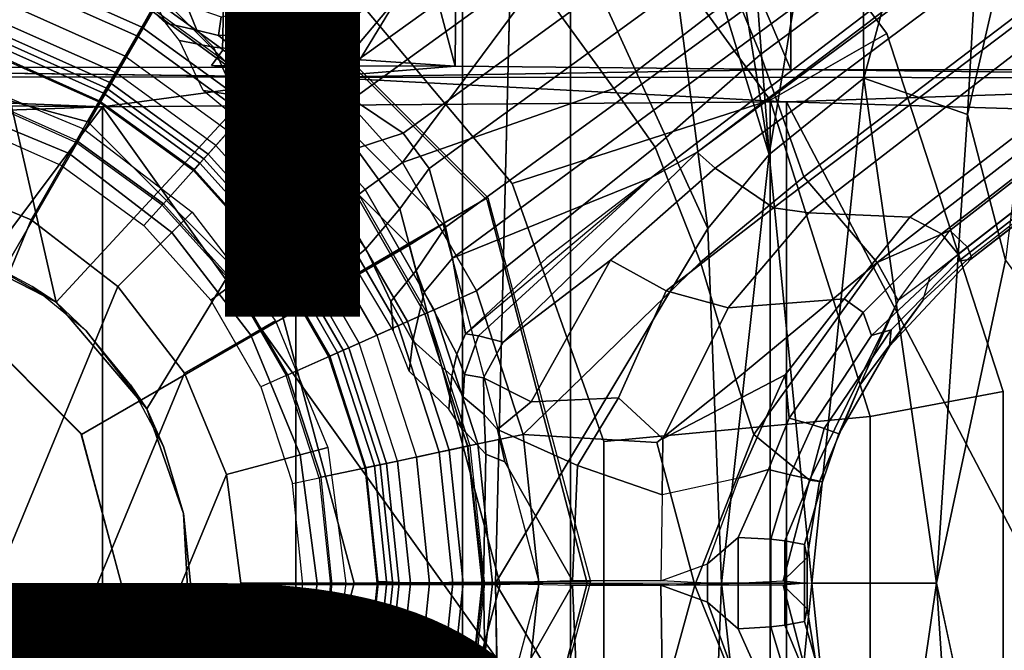
# Model space of a CAD drawing. Units: inches. Extents: x -14.1 to 11.7, y -13.4 to 13.4.
# Drawn here: x 0.4 to 2.2, y -0.1 to 1.1 of the extents above; entities that cross this region are included whole.
import ezdxf

# ---------------------------------------------------------------- set-up
doc = ezdxf.new("R2010")
doc.units = ezdxf.units.IN
doc.header["$MEASUREMENT"] = 0
for name, color, linetype in [('SEAT-BASE', 5, 'Continuous'), ('SEAT-CHASSIS', 5, 'Continuous'), ('SEAT-COLUMN', 5, 'Continuous'), ('SEAT-FABRIC', 5, 'Continuous'), ('SEAT-FINISH', 7, 'Continuous'), ('SEAT-FRAME', 5, 'Continuous'), ('SEAT-OTHER', 7, 'Continuous'), ('SEAT-SHAFT', 5, 'Continuous')]:
    doc.layers.add(name, color=color, linetype=linetype)
doc.styles.get("Standard").update_dxf_attribs({"font": 'arial.ttf'})

msp = doc.modelspace()

# ---------------------------------------------------------------- linework, layer by layer
at = {"layer": 'SEAT-BASE'}
for points in [[(1.7169, 1.1045, 6.6862), (1.7632, 0.9924, 6.6746), (10.6921, 7.609, 4.1776), (10.6303, 7.7226, 4.1833)], [(1.7632, 0.9924, 6.6746), (1.8442, 0.7627, 6.6264), (10.7812, 7.5459, 4.1389), (10.6921, 7.609, 4.1776)], [(1.9818, 0.6018, 6.5161), (10.4576, 7.1866, 4.2077), (10.7812, 7.5459, 4.1389), (1.8442, 0.7627, 6.6264)], [(1.9818, 0.6018, 6.5161), (2.1183, 0.6616, 6.4477), (9.0776, 6.0634, 4.5256), (10.4576, 7.1866, 4.2077)], [(2.1513, 0.6307, 6.3972), (8.5199, 5.5846, 4.6397), (9.0776, 6.0634, 4.5256), (2.1183, 0.6616, 6.4477)], [(8.3759, 5.443, 4.6557), (2.1583, 0.6136, 6.3529), (2.1513, 0.6307, 6.3972), (8.5199, 5.5846, 4.6397)], [(7.7781, 4.9516, 4.7721), (8.3759, 5.443, 4.6557), (2.1583, 0.6136, 6.3529), (2.1578, 0.608, 6.3093)], [(7.7781, 4.9516, 4.7721), (2.1578, 0.608, 6.3093), (3.0891, 1.3343, 6.0373), (7.8683, 5.0206, 4.6757)], [(1.2058, 1.2466, 5.6622), (4.9543, 3.8392, 4.4566), (4.5596, 3.5315, 3.8518), (0.9461, 0.9384, 4.3018)], [(0.9973, 0.9081, 4.1832), (0.9461, 0.9384, 4.3018), (4.5596, 3.5315, 3.8518), (4.4898, 3.4374, 3.775)], [(1.6439, 0.8087, 5.8711), (1.5582, 0.7615, 5.6622), (5.1822, 3.5255, 4.4566), (5.2425, 3.5358, 4.7299)], [(1.6439, 0.8087, 5.8711), (5.2425, 3.5358, 4.7299), (5.295, 3.5055, 5.0235), (1.6439, 0.8087, 5.8711)], [(1.1849, 0.6098, 4.3018), (4.7677, 3.2451, 3.8518), (5.1822, 3.5255, 4.4566), (1.5582, 0.7615, 5.6622)], [(5.336, 3.5097, 5.0682), (1.6782, 0.7789, 6.004), (1.6439, 0.8087, 5.8711), (5.295, 3.5055, 5.0235)], [(1.7875, 0.7046, 6.1381), (1.6782, 0.7789, 6.004), (5.336, 3.5097, 5.0682), (5.4453, 3.4681, 5.1669)], [(5.4453, 3.4681, 5.1669), (1.8538, 0.6949, 6.156), (1.7875, 0.7046, 6.1381)], [(5.545, 3.3804, 5.2032), (2.0432, 0.6869, 6.1669), (1.8538, 0.6949, 6.156), (5.4453, 3.4681, 5.1669)], [(4.5994, 3.3925, 3.703), (1.0924, 0.8447, 4.119), (0.9973, 0.9081, 4.1832), (4.4898, 3.4374, 3.775)], [(4.5994, 3.3925, 3.703), (4.6477, 3.326, 3.703), (1.141, 0.7779, 4.119), (1.0924, 0.8447, 4.119)], [(2.0432, 0.6869, 6.1669), (5.545, 3.3804, 5.2032), (4.1424, 2.2347, 5.6263), (2.103, 0.6556, 6.1859)], [(4.6566, 3.2078, 3.775), (1.1719, 0.6679, 4.1832), (1.141, 0.7779, 4.119), (4.6477, 3.326, 3.703)], [(4.6566, 3.2078, 3.775), (4.7677, 3.2451, 3.8518), (1.1849, 0.6098, 4.3018), (1.1719, 0.6679, 4.1832)], [(2.1339, 0.6175, 6.2369), (2.103, 0.6556, 6.1859), (4.1424, 2.2347, 5.6263), (4.2704, 2.2773, 5.6397)], [(2.1339, 0.6175, 6.2369), (4.2704, 2.2773, 5.6397), (3.8737, 1.9525, 5.78), (2.1345, 0.6043, 6.26)], [(2.1345, 0.6043, 6.26), (3.8737, 1.9525, 5.78), (3.0891, 1.3343, 6.0373), (2.1578, 0.608, 6.3093)], [(2, 1.0312, 17.125), (1.5781, 1.5938, 17.125), (1.4062, 1.4219, 17.375), (1.7812, 0.9062, 17.375)], [(1.4062, 1.4219, 15.125), (1.5781, 1.5938, 15.375), (2, 1.0312, 15.375), (1.7812, 0.9062, 15.125)], [(1.5781, 1.5938, 15.375), (1.5781, 1.5938, 17.125), (2, 1.0312, 17.125), (2, 1.0312, 15.375)], [(1.7812, 0.9062, 17.375), (1.4062, 1.4219, 17.375), (0.9688, 1.1406, 17.375), (1.2969, 0.75, 17.375)], [(0.9688, 1.1406, 15.125), (1.4062, 1.4219, 15.125), (1.7812, 0.9062, 15.125), (1.2969, 0.75, 15.125)], [(0.6725, 1.1665, 6.8397), (0.9016, 1.0001, 6.8397), (1.2616, 1.2357, 6.7366), (1.0825, 1.3834, 6.7006)], [(0.8223, 1.0299, 5.7919), (0.8257, 1.0773, 6.0105), (1.2771, 1.3135, 5.8711), (1.2058, 1.2466, 5.6622)], [(1.3426, 1.1283, 6.7516), (1.4879, 0.9283, 6.7516), (1.7169, 1.1045, 6.6862), (1.581, 1.2915, 6.6862)], [(1.2058, 1.2466, 5.6622), (0.9461, 0.9384, 4.3018), (0.8183, 1.0053, 5.494)], [(0.8183, 1.0053, 5.494), (0.8183, 1.0053, 5.494), (0.8223, 1.0299, 5.7919), (1.2058, 1.2466, 5.6622)], [(0.1309, 1.2377, 6.1133), (0.3878, 1.183, 6.1133), (0.3376, 1.0309, 1.5256), (0.1142, 1.0783, 1.5256)], [(1.2616, 1.2357, 6.7366), (0.9016, 1.0001, 6.8397), (1.0911, 0.7896, 6.8397), (1.3426, 1.1283, 6.7516)], [(0.5415, 0.9395, 1.5256), (0.3351, 1.0314, 1.5256), (0.3846, 1.1837, 6.1133), (0.6216, 1.0783, 6.1133)], [(0.3723, 1.1459, 8.0765), (0.6016, 1.0437, 8.0765), (0.6193, 1.0744, 7.0624), (0.3833, 1.1795, 7.0624)], [(0.384, 1.1819, 6.06), (0.6156, 1.1118, 6.1233), (0.6469, 1.0511, 5.9592), (0.6199, 1.0754, 6.0185)], [(0.6725, 1.1665, 6.8397), (0.6291, 1.0913, 6.9828), (0.8435, 0.9355, 6.9828), (0.9016, 1.0001, 6.8397)], [(0.3529, 1.086, 8.1372), (0.5702, 0.9892, 8.1372), (0.592, 1.0271, 8.1196), (0.3664, 1.1276, 8.1196)], [(0.3664, 1.1276, 8.1196), (0.592, 1.0271, 8.1196), (0.6016, 1.0437, 8.0765), (0.3723, 1.1459, 8.0765)], [(1.2969, 0.75, 17.375), (1.2969, 0.75, 15.125), (0.9688, 1.1406, 15.125), (0.9688, 1.1406, 17.375)], [(1.0911, 0.7896, 6.8397), (1.4879, 0.9283, 6.7516), (1.3426, 1.1283, 6.7516), (1.0911, 0.7896, 6.8397)], [(0.6156, 1.1118, 6.1233), (0.6853, 1.0854, 6.0887), (0.7049, 1.038, 5.8813), (0.6469, 1.0511, 5.9592)], [(0.6291, 1.0913, 6.9828), (0.6193, 1.0744, 7.0624), (0.8304, 0.921, 7.0624), (0.8435, 0.9355, 6.9828)], [(1.5651, 0.818, 6.7366), (1.7632, 0.9924, 6.6746), (1.7169, 1.1045, 6.6862), (1.4879, 0.9283, 6.7516)], [(0.3529, 1.086, 8.1372), (0.3417, 1.0517, 8.1372), (0.5521, 0.958, 8.1372), (0.5702, 0.9892, 8.1372)], [(0.8334, 0.9243, 6.1133), (0.7262, 0.8053, 1.5256), (0.5415, 0.9395, 1.5256), (0.6216, 1.0783, 6.1133)], [(0.6193, 1.0744, 7.0624), (0.6016, 1.0437, 8.0765), (0.8067, 0.8947, 8.0765), (0.8304, 0.921, 7.0624)], [(0.7049, 1.038, 5.8813), (0.6853, 1.0854, 6.0887), (0.7503, 1.0631, 6.0349), (0.7453, 1.0275, 5.8523)], [(0.7503, 1.0631, 6.0349), (0.8257, 1.0773, 6.0105), (0.8223, 1.0299, 5.7919), (0.7453, 1.0275, 5.8523)], [(0.3417, 1.0517, 8.1372), (0.3257, 1.0104, 8.1188), (0.5299, 0.9195, 8.1188), (0.5521, 0.958, 8.1372)], [(0.592, 1.0271, 8.1196), (0.7939, 0.8805, 8.1196), (0.8067, 0.8947, 8.0765), (0.6016, 1.0437, 8.0765)], [(0.7359, 1.0057, 5.4814), (0.6721, 1.0181, 5.6198), (0.6469, 1.0511, 5.9592), (0.7049, 1.038, 5.8813)], [(0.7453, 1.0275, 5.8523), (0.777, 1.0018, 5.4975), (0.7359, 1.0057, 5.4814), (0.7049, 1.038, 5.8813)], [(0.5355, 0.9291, 1.4987), (0.5218, 0.9054, 1.4876), (0.323, 0.994, 1.4876), (0.3314, 1.02, 1.4987)], [(0.5415, 0.9395, 1.5256), (0.5355, 0.9291, 1.4987), (0.3314, 1.02, 1.4987), (0.3351, 1.0314, 1.5256)], [(0.5702, 0.9892, 8.1372), (0.7646, 0.8479, 8.1372), (0.7939, 0.8805, 8.1196), (0.592, 1.0271, 8.1196)], [(0.7167, 0.9246, 4.2123), (0.6721, 1.0181, 5.6198), (0.7359, 1.0057, 5.4814), (0.7759, 0.9156, 4.2595)], [(0.8183, 1.0053, 5.494), (0.777, 1.0018, 5.4975), (0.7453, 1.0275, 5.8523), (0.8223, 1.0299, 5.7919)], [(2.2188, 0.3594, 17.125), (2, 1.0312, 17.125), (1.7812, 0.9062, 17.375), (1.9688, 0.3125, 17.375)], [(1.7812, 0.9062, 15.125), (2, 1.0312, 15.375), (2.2188, 0.3594, 15.375), (1.9688, 0.3125, 15.125)], [(2, 1.0312, 15.375), (2, 1.0312, 17.125), (2.2188, 0.3594, 17.125), (2.2188, 0.3594, 15.375)], [(0.3257, 1.0104, 8.1188), (0.32, 0.9928, 8.0743), (0.5206, 0.9035, 8.0743), (0.5299, 0.9195, 8.1188)], [(0.7359, 1.0057, 5.4814), (0.777, 1.0018, 5.4975), (0.8689, 0.9077, 4.2842), (0.7759, 0.9156, 4.2595)], [(0.8183, 1.0053, 5.494), (0.9461, 0.9384, 4.3018), (0.8689, 0.9077, 4.2842), (0.777, 1.0018, 5.4975)], [(0.9016, 1.0001, 6.8397), (0.8435, 0.9355, 6.9828), (1.0208, 0.7386, 6.9828), (1.0911, 0.7896, 6.8397)], [(0.2963, 0.912, 1.4876), (0.323, 0.994, 1.4876), (0.5218, 0.9054, 1.4876), (0.4787, 0.8308, 1.4876)], [(0.5521, 0.958, 8.1372), (0.5702, 0.9892, 8.1372), (0.7646, 0.8479, 8.1372), (0.7405, 0.8212, 8.1372)], [(1.5651, 0.818, 6.7366), (1.6502, 0.602, 6.7006), (1.8442, 0.7627, 6.6264), (1.7632, 0.9924, 6.6746)], [(0.5521, 0.958, 8.1372), (0.5299, 0.9195, 8.1188), (0.7107, 0.7881, 8.1188), (0.7405, 0.8212, 8.1372)], [(0.7182, 0.7964, 1.4987), (0.6999, 0.776, 1.4876), (0.5218, 0.9054, 1.4876), (0.5355, 0.9291, 1.4987)], [(0.7262, 0.8053, 1.5256), (0.7182, 0.7964, 1.4987), (0.5355, 0.9291, 1.4987), (0.5415, 0.9395, 1.5256)], [(0.8388, 0.8559, 4.0845), (0.7794, 0.8725, 4.0743), (0.7167, 0.9246, 4.2123), (0.7759, 0.9156, 4.2595)], [(0.8773, 0.6374, 1.5256), (0.7262, 0.8053, 1.5256), (0.8334, 0.9243, 6.1133), (1.0086, 0.7297, 6.1133)], [(0.8435, 0.9355, 6.9828), (0.8304, 0.921, 7.0624), (1.005, 0.7271, 7.0624), (1.0208, 0.7386, 6.9828)], [(0.9973, 0.9081, 4.1832), (0.9027, 0.8808, 4.1852), (0.8689, 0.9077, 4.2842), (0.9461, 0.9384, 4.3018)], [(1.4879, 0.9283, 6.7516), (1.0911, 0.7896, 6.8397), (1.2297, 0.5484, 6.8397), (1.5651, 0.818, 6.7366)], [(0.2793, 0.8596, 1.6884), (0.2953, 0.9087, 1.6884), (0.477, 0.8278, 1.6884), (0.4512, 0.7831, 1.6884)], [(0.477, 0.8278, 1.6884), (0.4787, 0.8308, 1.4876), (0.2963, 0.912, 1.4876), (0.2953, 0.9087, 1.6884)], [(0.5299, 0.9195, 8.1188), (0.5206, 0.9035, 8.0743), (0.6984, 0.7744, 8.0743), (0.7107, 0.7881, 8.1188)], [(0.7759, 0.9156, 4.2595), (0.8689, 0.9077, 4.2842), (0.9027, 0.8808, 4.1852), (0.8388, 0.8559, 4.0845)], [(0.8067, 0.8947, 8.0765), (0.9747, 0.7082, 8.0765), (1.005, 0.7271, 7.0624), (0.8304, 0.921, 7.0624)], [(1.0038, 0.8156, 4.1108), (0.9027, 0.8808, 4.1852), (0.9973, 0.9081, 4.1832), (1.0924, 0.8447, 4.119)], [(1.7812, 0.9062, 17.375), (1.2969, 0.75, 17.375), (1.4688, 0.2656, 17.375), (1.9688, 0.3125, 17.375)], [(1.4688, 0.2656, 15.125), (1.2969, 0.75, 15.125), (1.7812, 0.9062, 15.125), (1.9688, 0.3125, 15.125)], [(0.5218, 0.9054, 1.4876), (0.6999, 0.776, 1.4876), (0.6422, 0.712, 1.4876), (0.4787, 0.8308, 1.4876)], [(0.7939, 0.8805, 8.1196), (0.9592, 0.6969, 8.1196), (0.9747, 0.7082, 8.0765), (0.8067, 0.8947, 8.0765)], [(0.7646, 0.8479, 8.1372), (0.9238, 0.6712, 8.1372), (0.9592, 0.6969, 8.1196), (0.7939, 0.8805, 8.1196)], [(0.8814, 0.7581, 3.9611), (0.7794, 0.8725, 4.0743), (0.8388, 0.8559, 4.0845), (0.9127, 0.7779, 4.0207)], [(0.9027, 0.8808, 4.1852), (1.0038, 0.8156, 4.1108), (0.9127, 0.7779, 4.0207), (0.8388, 0.8559, 4.0845)], [(0.7646, 0.8479, 8.1372), (0.7405, 0.8212, 8.1372), (0.8946, 0.65, 8.1372), (0.9238, 0.6712, 8.1372)], [(1.0038, 0.8156, 4.1108), (1.0924, 0.8447, 4.119), (1.141, 0.7779, 4.119), (1.0858, 0.7026, 4.1108)], [(0.477, 0.8278, 1.6884), (0.4512, 0.7831, 1.6884), (0.6054, 0.6711, 1.6884), (0.6399, 0.7094, 1.6884)], [(0.6422, 0.712, 1.4876), (0.6399, 0.7094, 1.6884), (0.477, 0.8278, 1.6884), (0.4787, 0.8308, 1.4876)], [(0.7405, 0.8212, 8.1372), (0.7107, 0.7881, 8.1188), (0.8586, 0.6238, 8.1188), (0.8946, 0.65, 8.1372)], [(1.0038, 0.8156, 4.1108), (1.0858, 0.7026, 4.1108), (1.0218, 0.6276, 4.0207), (0.9127, 0.7779, 4.0207)], [(1.6502, 0.602, 6.7006), (1.5651, 0.818, 6.7366), (1.2297, 0.5484, 6.8397), (1.3172, 0.2791, 6.8397)], [(0.8676, 0.6304, 1.4987), (0.8455, 0.6143, 1.4876), (0.6999, 0.776, 1.4876), (0.7182, 0.7964, 1.4987)], [(0.8773, 0.6374, 1.5256), (0.8676, 0.6304, 1.4987), (0.7182, 0.7964, 1.4987), (0.7262, 0.8053, 1.5256)], [(1.5582, 0.7615, 5.6622), (1.6439, 0.8087, 5.8711), (1.2798, 0.4524, 6.0105), (1.2336, 0.4638, 5.7919)], [(1.2798, 0.4524, 6.0105), (1.6439, 0.8087, 5.8711), (1.6782, 0.7789, 6.004), (1.4817, 0.606, 6.06)], [(0.7107, 0.7881, 8.1188), (0.6984, 0.7744, 8.0743), (0.8437, 0.613, 8.0743), (0.8586, 0.6238, 8.1188)], [(0.8814, 0.7581, 3.9611), (0.9127, 0.7779, 4.0207), (1.0218, 0.6276, 4.0207), (0.9949, 0.605, 3.9611)], [(1.0911, 0.7896, 6.8397), (1.0208, 0.7386, 6.9828), (1.1504, 0.5131, 6.9828), (1.2297, 0.5484, 6.8397)], [(1.141, 0.7779, 4.119), (1.1719, 0.6679, 4.1832), (1.1166, 0.5864, 4.1852), (1.0858, 0.7026, 4.1108)], [(1.5861, 0.5483, 6.1793), (1.4817, 0.606, 6.06), (1.6782, 0.7789, 6.004), (1.7875, 0.7046, 6.1381)], [(0.6422, 0.712, 1.4876), (0.6999, 0.776, 1.4876), (0.8455, 0.6143, 1.4876), (0.7758, 0.5637, 1.4876)], [(1.3617, 0.6106, 5.5434), (1.209, 0.4676, 5.494), (1.1849, 0.6098, 4.3018), (1.5582, 0.7615, 5.6622)], [(1.5582, 0.7615, 5.6622), (1.2336, 0.4638, 5.7919), (1.209, 0.4676, 5.494)], [(1.7165, 0.382, 6.6391), (1.9818, 0.6018, 6.5161), (1.8442, 0.7627, 6.6264), (1.6502, 0.602, 6.7006)], [(1.4688, 0.2656, 17.375), (1.4688, 0.2656, 15.125), (1.2969, 0.75, 15.125), (1.2969, 0.75, 17.375)], [(1.0086, 0.7297, 6.1133), (1.1366, 0.507, 6.1133), (0.9903, 0.4418, 1.5256), (0.8773, 0.6374, 1.5256)], [(1.1326, 0.5052, 7.0624), (1.005, 0.7271, 7.0624), (0.9747, 0.7082, 8.0765), (1.1002, 0.4908, 8.0765)], [(1.0208, 0.7386, 6.9828), (1.005, 0.7271, 7.0624), (1.1326, 0.5052, 7.0624), (1.1504, 0.5131, 6.9828)], [(0.6054, 0.6711, 1.6884), (0.6399, 0.7094, 1.6884), (0.773, 0.5616, 1.6884), (0.7313, 0.5313, 1.6884)], [(0.773, 0.5616, 1.6884), (0.7758, 0.5637, 1.4876), (0.6422, 0.712, 1.4876), (0.6399, 0.7094, 1.6884)], [(0.9747, 0.7082, 8.0765), (0.9592, 0.6969, 8.1196), (1.0827, 0.483, 8.1196), (1.1002, 0.4908, 8.0765)], [(1.0692, 0.5284, 4.0753), (1.0218, 0.6276, 4.0207), (1.0858, 0.7026, 4.1108), (1.1166, 0.5864, 4.1852)], [(1.5861, 0.5483, 6.1793), (1.7875, 0.7046, 6.1381), (1.8538, 0.6949, 6.156), (1.7024, 0.5165, 6.2079)], [(0.9592, 0.6969, 8.1196), (0.9238, 0.6712, 8.1372), (1.0427, 0.4652, 8.1372), (1.0827, 0.483, 8.1196)], [(1.7024, 0.5165, 6.2079), (1.8538, 0.6949, 6.156), (2.0432, 0.6869, 6.1669), (1.9199, 0.5337, 6.2066)], [(2.0432, 0.6869, 6.1669), (2.103, 0.6556, 6.1859), (1.9559, 0.5077, 6.2224), (1.9199, 0.5337, 6.2066)], [(0.9238, 0.6712, 8.1372), (0.8946, 0.65, 8.1372), (1.0098, 0.4505, 8.1372), (1.0427, 0.4652, 8.1372)], [(1.1849, 0.6098, 4.3018), (1.1318, 0.5459, 4.2842), (1.1166, 0.5864, 4.1852), (1.1719, 0.6679, 4.1832)], [(0.8586, 0.6238, 8.1188), (0.9691, 0.4324, 8.1188), (1.0098, 0.4505, 8.1372), (0.8946, 0.65, 8.1372)], [(2.103, 0.6556, 6.1859), (2.1339, 0.6175, 6.2369), (1.9711, 0.4644, 6.2577), (1.9559, 0.5077, 6.2224)], [(1.9818, 0.6018, 6.5161), (2.0217, 0.5306, 6.4607), (2.0217, 0.5306, 6.4607), (2.1183, 0.6616, 6.4477)], [(2.1513, 0.6307, 6.3972), (2.0814, 0.5752, 6.4283), (2.0217, 0.5306, 6.4607), (2.1183, 0.6616, 6.4477)], [(0.9793, 0.4369, 1.4987), (0.9543, 0.4258, 1.4876), (0.8455, 0.6143, 1.4876), (0.8676, 0.6304, 1.4987)], [(0.9903, 0.4418, 1.5256), (0.9793, 0.4369, 1.4987), (0.8676, 0.6304, 1.4987), (0.8773, 0.6374, 1.5256)], [(2.1513, 0.6307, 6.3972), (2.1583, 0.6136, 6.3529), (2.0675, 0.5306, 6.3943), (2.0814, 0.5752, 6.4283)], [(0.7758, 0.5637, 1.4876), (0.8455, 0.6143, 1.4876), (0.9543, 0.4258, 1.4876), (0.8756, 0.3908, 1.4876)], [(0.8437, 0.613, 8.0743), (0.9523, 0.4249, 8.0743), (0.9691, 0.4324, 8.1188), (0.8586, 0.6238, 8.1188)], [(1.0218, 0.6276, 4.0207), (1.0692, 0.5284, 4.0753), (1.0736, 0.4738, 4.0743), (0.9949, 0.605, 3.9611)], [(1.9711, 0.4644, 6.2577), (2.1339, 0.6175, 6.2369), (2.1345, 0.6043, 6.26), (2.0086, 0.4756, 6.2874)], [(2.0052, 0.4449, 6.3341), (2.1578, 0.608, 6.3093), (2.1583, 0.6136, 6.3529), (2.0675, 0.5306, 6.3943)], [(1.1929, 0.4294, 5.4975), (1.1318, 0.5459, 4.2842), (1.1849, 0.6098, 4.3018), (1.209, 0.4676, 5.494)], [(1.2798, 0.4524, 6.0105), (1.4817, 0.606, 6.06), (1.3325, 0.3401, 6.181), (1.2429, 0.385, 6.0349)], [(1.6502, 0.602, 6.7006), (1.3172, 0.2791, 6.8397), (1.5686, 0.2637, 6.7098), (1.7165, 0.382, 6.6391)], [(1.4817, 0.606, 6.06), (1.5861, 0.5483, 6.1793), (1.4963, 0.3478, 6.2525), (1.3325, 0.3401, 6.181)], [(1.7165, 0.382, 6.6391), (1.7507, 0.2788, 6.5979), (1.9818, 0.6018, 6.5161)], [(1.8553, 0.1934, 6.4886), (2.0217, 0.5306, 6.4607), (1.9818, 0.6018, 6.5161), (1.7507, 0.2788, 6.5979)], [(2.1345, 0.6043, 6.26), (2.1578, 0.608, 6.3093), (2.0052, 0.4449, 6.3341), (2.0086, 0.4756, 6.2874)], [(1.0692, 0.5284, 4.0753), (1.1166, 0.5864, 4.1852), (1.1318, 0.5459, 4.2842), (1.1105, 0.4549, 4.2595)], [(1.9494, 0.3715, 6.4353), (2.0675, 0.5306, 6.3943), (2.0814, 0.5752, 6.4283), (2.0217, 0.5306, 6.4607)], [(0.7313, 0.5313, 1.6884), (0.773, 0.5616, 1.6884), (0.8724, 0.3894, 1.6884), (0.8253, 0.3684, 1.6884)], [(0.8724, 0.3894, 1.6884), (0.8756, 0.3908, 1.4876), (0.7758, 0.5637, 1.4876), (0.773, 0.5616, 1.6884)], [(1.1105, 0.4549, 4.2595), (1.1318, 0.5459, 4.2842), (1.1929, 0.4294, 5.4975), (1.1838, 0.3891, 5.4814)], [(1.2297, 0.5484, 6.8397), (1.1504, 0.5131, 6.9828), (1.2323, 0.2611, 6.9828), (1.3172, 0.2791, 6.8397)], [(1.5861, 0.5483, 6.1793), (1.7024, 0.5165, 6.2079), (1.5797, 0.271, 6.2723), (1.4963, 0.3478, 6.2525)], [(1.1105, 0.4549, 4.2595), (1.1033, 0.3977, 4.2123), (1.0736, 0.4738, 4.0743), (1.0692, 0.5284, 4.0753)], [(1.5797, 0.271, 6.2723), (1.7024, 0.5165, 6.2079), (1.9199, 0.5337, 6.2066), (1.8095, 0.3909, 6.2319)], [(1.8095, 0.3909, 6.2319), (1.9199, 0.5337, 6.2066), (1.9559, 0.5077, 6.2224), (1.8169, 0.3097, 6.2518)], [(1.8553, 0.1934, 6.4886), (1.8737, 0.1906, 6.449), (1.9494, 0.3715, 6.4353), (2.0217, 0.5306, 6.4607)], [(2.0052, 0.4449, 6.3341), (2.0675, 0.5306, 6.3943), (1.9494, 0.3715, 6.4353), (1.9103, 0.2803, 6.3617)], [(1.2175, 0.2579, 6.1133), (1.0608, 0.2246, 1.5256), (0.9903, 0.4418, 1.5256), (1.1366, 0.507, 6.1133)], [(1.1326, 0.5052, 7.0624), (1.1002, 0.4908, 8.0765), (1.1786, 0.2497, 8.0765), (1.2132, 0.257, 7.0624)], [(1.1504, 0.5131, 6.9828), (1.1326, 0.5052, 7.0624), (1.2132, 0.257, 7.0624), (1.2323, 0.2611, 6.9828)], [(1.8169, 0.3097, 6.2518), (1.9559, 0.5077, 6.2224), (1.9711, 0.4644, 6.2577), (1.8614, 0.2972, 6.2789)], [(1.0827, 0.483, 8.1196), (1.0427, 0.4652, 8.1372), (1.117, 0.2366, 8.1372), (1.1598, 0.2457, 8.1196)], [(1.1002, 0.4908, 8.0765), (1.0827, 0.483, 8.1196), (1.1598, 0.2457, 8.1196), (1.1786, 0.2497, 8.0765)], [(1.0098, 0.4505, 8.1372), (1.0427, 0.4652, 8.1372), (1.117, 0.2366, 8.1372), (1.0818, 0.2291, 8.1372)], [(1.2336, 0.4638, 5.7919), (1.2075, 0.3913, 5.8523), (1.1929, 0.4294, 5.4975), (1.209, 0.4676, 5.494)], [(1.2075, 0.3913, 5.8523), (1.2336, 0.4638, 5.7919), (1.2798, 0.4524, 6.0105), (1.2429, 0.385, 6.0349)], [(1.9711, 0.4644, 6.2577), (2.0086, 0.4756, 6.2874), (1.8825, 0.2901, 6.2976), (1.8614, 0.2972, 6.2789)], [(1.8825, 0.2901, 6.2976), (2.0086, 0.4756, 6.2874), (2.0052, 0.4449, 6.3341), (1.9103, 0.2803, 6.3617)], [(0.9691, 0.4324, 8.1188), (1.0382, 0.2198, 8.1188), (1.0818, 0.2291, 8.1372), (1.0098, 0.4505, 8.1372)], [(1.1105, 0.4549, 4.2595), (1.1838, 0.3891, 5.4814), (1.1781, 0.3262, 5.6198), (1.1033, 0.3977, 4.2123)], [(0.9381, 0.1985, 1.4876), (0.8756, 0.3908, 1.4876), (0.9543, 0.4258, 1.4876), (1.0224, 0.2164, 1.4876)], [(0.9523, 0.4249, 8.0743), (1.0201, 0.216, 8.0743), (1.0382, 0.2198, 8.1188), (0.9691, 0.4324, 8.1188)], [(1.0491, 0.2221, 1.4987), (1.0224, 0.2164, 1.4876), (0.9543, 0.4258, 1.4876), (0.9793, 0.4369, 1.4987)], [(1.0608, 0.2246, 1.5256), (1.0491, 0.2221, 1.4987), (0.9793, 0.4369, 1.4987), (0.9903, 0.4418, 1.5256)], [(1.205, 0.3496, 5.8813), (1.1838, 0.3891, 5.4814), (1.1929, 0.4294, 5.4975), (1.2075, 0.3913, 5.8523)], [(0.8724, 0.3894, 1.6884), (0.8253, 0.3684, 1.6884), (0.8842, 0.1871, 1.6884), (0.9347, 0.1978, 1.6884)], [(0.9381, 0.1985, 1.4876), (0.9347, 0.1978, 1.6884), (0.8724, 0.3894, 1.6884), (0.8756, 0.3908, 1.4876)], [(1.205, 0.3496, 5.8813), (1.2012, 0.2917, 5.9592), (1.1781, 0.3262, 5.6198), (1.1838, 0.3891, 5.4814)], [(1.2075, 0.3913, 5.8523), (1.2429, 0.385, 6.0349), (1.244, 0.3164, 6.0887), (1.205, 0.3496, 5.8813)], [(1.5797, 0.271, 6.2723), (1.8095, 0.3909, 6.2319), (1.7222, 0.1967, 6.2534), (1.5783, 0.1658, 6.2849)], [(1.8095, 0.3909, 6.2319), (1.8169, 0.3097, 6.2518), (1.7779, 0.213, 6.2593), (1.7222, 0.1967, 6.2534)], [(1.2692, 0.2881, 6.1505), (1.244, 0.3164, 6.0887), (1.2429, 0.385, 6.0349), (1.3325, 0.3401, 6.181)], [(1.6399, -0.0039, 6.6517), (1.7507, 0.2788, 6.5979), (1.7165, 0.382, 6.6391), (1.5686, 0.2637, 6.7098)], [(1.8796, 0.1901, 6.3883), (1.9103, 0.2803, 6.3617), (1.9494, 0.3715, 6.4353), (1.8737, 0.1906, 6.449)], [(1.9688, 0.3125, 15.125), (2.2188, 0.3594, 15.375), (2.2188, -0.3594, 15.375), (1.9688, -0.3125, 15.125)], [(2.2188, -0.3594, 17.125), (2.2188, 0.3594, 17.125), (1.9688, 0.3125, 17.375), (1.9688, -0.3125, 17.375)], [(2.2188, 0.3594, 15.375), (2.2188, 0.3594, 17.125), (2.2188, -0.3594, 17.125), (2.2188, -0.3594, 15.375)], [(1.2012, 0.2917, 5.9592), (1.205, 0.3496, 5.8813), (1.244, 0.3164, 6.0887), (1.2476, 0.242, 6.1233)], [(1.2692, 0.2881, 6.1505), (1.3325, 0.3401, 6.181), (1.4963, 0.3478, 6.2525), (1.4196, 0.2208, 6.2762)], [(1.4196, 0.2208, 6.2762), (1.4963, 0.3478, 6.2525), (1.5797, 0.271, 6.2723), (1.5783, 0.1658, 6.2849)], [(1.2831, 0.2274, 6.1935), (1.2476, 0.242, 6.1233), (1.244, 0.3164, 6.0887), (1.2692, 0.2881, 6.1505)], [(1.4688, 0.2656, 15.125), (1.9688, 0.3125, 15.125), (1.9688, -0.3125, 15.125), (1.4688, -0.2656, 15.125)], [(1.9688, -0.3125, 17.375), (1.9688, 0.3125, 17.375), (1.4688, 0.2656, 17.375), (1.4688, -0.2656, 17.375)], [(1.8169, 0.3097, 6.2518), (1.8614, 0.2972, 6.2789), (1.8188, 0.2032, 6.2814), (1.7779, 0.213, 6.2593)], [(1.8188, 0.2032, 6.2814), (1.8614, 0.2972, 6.2789), (1.8825, 0.2901, 6.2976), (1.8567, 0.1951, 6.3212)], [(1.2143, 0.2572, 6.0185), (1.2012, 0.2917, 5.9592), (1.2476, 0.242, 6.1233), (1.2427, 0, 6.06)], [(1.3172, 0.2791, 6.8397), (1.2323, 0.2611, 6.9828), (1.2597, 0, 6.9828), (1.3466, 0, 6.8397)], [(1.2831, 0.2274, 6.1935), (1.2692, 0.2881, 6.1505), (1.4196, 0.2208, 6.2762), (1.4101, 0.0039, 6.3003)], [(1.6399, -0.0039, 6.6517), (1.5686, 0.2637, 6.7098), (1.3172, 0.2791, 6.8397), (1.3466, 0, 6.8397)], [(1.6399, -0.0039, 6.6517), (1.8054, 0.0039, 6.5226), (1.8553, 0.1934, 6.4886), (1.7507, 0.2788, 6.5979)], [(1.8825, 0.2901, 6.2976), (1.9103, 0.2803, 6.3617), (1.8796, 0.1901, 6.3883), (1.8567, 0.1951, 6.3212)], [(1.2323, 0.2611, 6.9828), (1.2132, 0.257, 7.0624), (1.2402, 0, 7.0624), (1.2597, 0, 6.9828)], [(1.4688, -0.2656, 17.375), (1.4688, -0.2656, 15.125), (1.4688, 0.2656, 15.125), (1.4688, 0.2656, 17.375)], [(1.2175, 0.2579, 6.1133), (1.2449, -0.0033, 6.1133), (1.0847, -0.0025, 1.5256), (1.0608, 0.2246, 1.5256)], [(1.1598, 0.2457, 8.1196), (1.117, 0.2366, 8.1372), (1.1419, 0, 8.1372), (1.1856, 0, 8.1196)], [(1.1786, 0.2497, 8.0765), (1.1598, 0.2457, 8.1196), (1.1856, 0, 8.1196), (1.2048, 0, 8.0765)], [(1.2402, 0, 7.0624), (1.2132, 0.257, 7.0624), (1.1786, 0.2497, 8.0765), (1.2048, 0, 8.0765)], [(1.2427, 0, 6.06), (1.2476, 0.242, 6.1233), (1.2831, 0.2274, 6.1935), (1.4101, 0.0039, 6.3003)], [(1.0727, -0.0025, 1.4987), (1.0454, -0.0025, 1.4876), (1.0224, 0.2164, 1.4876), (1.0491, 0.2221, 1.4987)], [(1.0382, 0.2198, 8.1188), (1.0616, -0.0025, 8.1188), (1.1058, 0, 8.1372), (1.0818, 0.2291, 8.1372)], [(1.0847, -0.0025, 1.5256), (1.0727, -0.0025, 1.4987), (1.0491, 0.2221, 1.4987), (1.0608, 0.2246, 1.5256)], [(1.117, 0.2366, 8.1372), (1.0818, 0.2291, 8.1372), (1.1058, 0, 8.1372), (1.1419, 0, 8.1372)], [(0.9381, 0.1985, 1.4876), (1.0224, 0.2164, 1.4876), (1.0454, -0.0025, 1.4876), (0.9592, -0.0025, 1.4876)], [(1.0201, 0.216, 8.0743), (1.0428, 0, 8.0743), (1.0616, -0.0025, 8.1188), (1.0382, 0.2198, 8.1188)], [(1.4196, 0.2208, 6.2762), (1.5783, 0.1658, 6.2849), (1.5761, 0.0039, 6.2908), (1.4101, 0.0039, 6.3003)], [(1.6638, 0.0361, 6.2657), (1.7222, 0.1967, 6.2534), (1.7779, 0.213, 6.2593), (1.721, 0.0856, 6.2618)], [(1.721, 0.0856, 6.2618), (1.7779, 0.213, 6.2593), (1.8188, 0.2032, 6.2814), (1.7826, 0.0824, 6.284)], [(0.8842, 0.1871, 1.6884), (0.9347, 0.1978, 1.6884), (0.9557, -0.0025, 1.6884), (0.9041, -0.0025, 1.6884)], [(0.9557, -0.0025, 1.6884), (0.9592, -0.0025, 1.4876), (0.9381, 0.1985, 1.4876), (0.9347, 0.1978, 1.6884)], [(1.7222, 0.1967, 6.2534), (1.5783, 0.1658, 6.2849), (1.5761, 0.0039, 6.2908), (1.6638, 0.0361, 6.2657)], [(1.8188, 0.2032, 6.2814), (1.8567, 0.1951, 6.3212), (1.8088, 0.079, 6.3048), (1.7826, 0.0824, 6.284)], [(1.8509, 0.0483, 6.4297), (1.8737, 0.1906, 6.449), (1.8553, 0.1934, 6.4886), (1.8054, 0.0039, 6.5226)], [(1.8088, 0.079, 6.3048), (1.8567, 0.1951, 6.3212), (1.8796, 0.1901, 6.3883), (1.8459, 0.0723, 6.3664)], [(1.8796, 0.1901, 6.3883), (1.8737, 0.1906, 6.449), (1.8509, 0.0483, 6.4297), (1.8459, 0.0723, 6.3664)], [(1.6638, 0, 6.2657), (1.6638, 0.0361, 6.2657), (1.721, 0.0856, 6.2618), (1.721, 0, 6.2618)], [(1.7826, 0, 6.284), (1.721, 0, 6.2618), (1.721, 0.0856, 6.2618), (1.7826, 0.0824, 6.284)], [(1.7826, 0, 6.284), (1.7826, 0.0824, 6.284), (1.8088, 0.079, 6.3048), (1.8088, 0, 6.3048)], [(1.8459, 0, 6.3664), (1.8088, 0, 6.3048), (1.8088, 0.079, 6.3048), (1.8459, 0.0723, 6.3664)], [(1.8459, 0, 6.3664), (1.8459, 0.0723, 6.3664), (1.8509, 0.0483, 6.4297), (1.8509, 0, 6.4297)], [(1.8054, 0.0039, 6.5226), (1.8509, 0, 6.4297), (1.8509, 0.0483, 6.4297), (1.8054, 0.0039, 6.5226)], [(1.6638, 0, 6.2657), (1.5761, 0.0039, 6.2908), (1.6638, 0.0361, 6.2657)], [(0.9039, 0, 1.6884), (0.9555, 0, 1.6884), (0.9347, -0.1978, 1.6884), (0.8842, -0.1871, 1.6884)], [(0.9347, -0.1978, 1.6884), (0.9381, -0.1985, 1.4876), (0.959, 0, 1.4876), (0.9555, 0, 1.6884)], [(0.959, 0, 1.4876), (1.0451, 0, 1.4876), (1.0224, -0.2164, 1.4876), (0.9381, -0.1985, 1.4876)], [(1.0616, 0.0025, 8.1188), (1.0431, 0.0025, 8.0743), (1.0201, -0.216, 8.0743), (1.0382, -0.2198, 8.1188)], [(1.0491, -0.2221, 1.4987), (1.0224, -0.2164, 1.4876), (1.0451, 0, 1.4876), (1.0725, 0, 1.4987)], [(1.1058, 0, 8.1372), (1.0616, 0.0025, 8.1188), (1.0382, -0.2198, 8.1188), (1.0818, -0.2291, 8.1372)], [(1.0608, -0.2246, 1.5256), (1.0491, -0.2221, 1.4987), (1.0725, 0, 1.4987), (1.0845, 0, 1.5256)], [(1.0608, -0.2246, 1.5256), (1.0845, 0, 1.5256), (1.2446, 0, 6.1133), (1.2175, -0.2579, 6.1133)], [(1.1419, 0, 8.1372), (1.1058, 0, 8.1372), (1.0818, -0.2291, 8.1372), (1.117, -0.2366, 8.1372)], [(1.1419, 0, 8.1372), (1.117, -0.2366, 8.1372), (1.1598, -0.2457, 8.1196), (1.1856, 0, 8.1196)], [(1.1856, 0, 8.1196), (1.1598, -0.2457, 8.1196), (1.1786, -0.2497, 8.0765), (1.2048, 0, 8.0765)], [(1.2048, 0, 8.0765), (1.1786, -0.2497, 8.0765), (1.2132, -0.257, 7.0624), (1.2402, 0, 7.0624)], [(1.2427, 0, 6.06), (1.2476, -0.242, 6.1233), (1.1995, -0.2904, 5.9592), (1.2143, -0.2572, 6.0185)], [(1.2597, 0, 6.9828), (1.2402, 0, 7.0624), (1.2132, -0.257, 7.0624), (1.2323, -0.2611, 6.9828)], [(1.2323, -0.2611, 6.9828), (1.3172, -0.2791, 6.8397), (1.3466, 0, 6.8397), (1.2597, 0, 6.9828)], [(1.4101, -0.0039, 6.3003), (1.2831, -0.2274, 6.1935), (1.2476, -0.242, 6.1233), (1.2427, 0, 6.06)], [(1.3466, 0, 6.8397), (1.3172, -0.2791, 6.8397), (1.5686, -0.2637, 6.7098), (1.6399, -0.0039, 6.6517)], [(1.5761, -0.0039, 6.2908), (1.6638, 0, 6.2657), (1.6638, -0.0361, 6.2657)], [(1.721, 0, 6.2618), (1.721, -0.0856, 6.2618), (1.6638, -0.0361, 6.2657), (1.6638, 0, 6.2657)], [(1.721, 0, 6.2618), (1.7826, 0, 6.284), (1.7826, -0.0824, 6.284), (1.721, -0.0856, 6.2618)], [(1.8088, 0, 6.3048), (1.8088, -0.079, 6.3048), (1.7826, -0.0824, 6.284), (1.7826, 0, 6.284)], [(1.8054, -0.0039, 6.5226), (1.8509, -0.0483, 6.4297), (1.8509, 0, 6.4297), (1.8054, -0.0039, 6.5226)], [(1.8088, 0, 6.3048), (1.8459, 0, 6.3664), (1.8459, -0.0723, 6.3664), (1.8088, -0.079, 6.3048)], [(1.8509, 0, 6.4297), (1.8509, -0.0483, 6.4297), (1.8459, -0.0723, 6.3664), (1.8459, 0, 6.3664)], [(1.4101, -0.0039, 6.3003), (1.4196, -0.2208, 6.2762), (1.2692, -0.2881, 6.1505), (1.2831, -0.2274, 6.1935)], [(1.4101, -0.0039, 6.3003), (1.5761, -0.0039, 6.2908), (1.5783, -0.1658, 6.2849), (1.4196, -0.2208, 6.2762)], [(1.5686, -0.2637, 6.7098), (1.7165, -0.382, 6.6391), (1.7507, -0.2788, 6.5979), (1.6399, -0.0039, 6.6517)], [(1.5783, -0.1658, 6.2849), (1.5761, -0.0039, 6.2908), (1.6638, -0.0361, 6.2657), (1.7222, -0.1967, 6.2534)], [(1.7507, -0.2788, 6.5979), (1.8553, -0.1934, 6.4886), (1.8054, -0.0039, 6.5226), (1.6399, -0.0039, 6.6517)], [(1.8054, -0.0039, 6.5226), (1.8553, -0.1934, 6.4886), (1.8737, -0.1906, 6.449), (1.8509, -0.0483, 6.4297)], [(1.7222, -0.1967, 6.2534), (1.6638, -0.0361, 6.2657), (1.721, -0.0856, 6.2618), (1.7779, -0.213, 6.2593)], [(1.8459, -0.0723, 6.3664), (1.8509, -0.0483, 6.4297), (1.8737, -0.1906, 6.449), (1.8796, -0.1901, 6.3883)], [(1.8459, -0.0723, 6.3664), (1.8796, -0.1901, 6.3883), (1.8567, -0.1951, 6.3212), (1.8088, -0.079, 6.3048)], [(1.7779, -0.213, 6.2593), (1.721, -0.0856, 6.2618), (1.7826, -0.0824, 6.284), (1.8188, -0.2032, 6.2814)], [(1.7826, -0.0824, 6.284), (1.8088, -0.079, 6.3048), (1.8567, -0.1951, 6.3212), (1.8188, -0.2032, 6.2814)]]:
    msp.add_3dface(points, dxfattribs=at)
at = {"layer": 'SEAT-CHASSIS'}
for points in [[(1.9569, 0.9474, 24.0691), (1.9511, 1.8438, 24.0096), (2.2076, 1.8712, 24.0209)], [(2.2076, 1.8712, 24.0209), (2.1517, 0.8793, 24.079), (1.9569, 0.9474, 24.0691)], [(2.1517, 0.8793, 24.079), (2.2076, 1.8712, 24.0209), (2.3749, 1.8518, 24.069)], [(2.1517, 0.8793, 24.079), (2.3749, 1.8518, 24.069), (2.2227, 0.6063, 24.1002)], [(1.9511, 1.8438, 24.0096), (1.7793, 0.8046, 24.0992), (1.7017, 1.8149, 24.0585)], [(1.9569, 0.9474, 24.0691), (1.7793, 0.8046, 24.0992), (1.9511, 1.8438, 24.0096)], [(1.7017, 1.8149, 24.0585), (1.7793, 0.8046, 24.0992), (1.6379, 1.691, 24.0862)], [(1.5483, 1.5587, 24.1282), (1.6379, 1.691, 24.0862), (1.7793, 0.8046, 24.0992)], [(1.5483, 1.5587, 24.1282), (1.6644, 0.6658, 24.1291), (1.3014, 1.4588, 24.131)], [(1.5483, 1.5587, 24.1282), (1.7793, 0.8046, 24.0992), (1.6644, 0.6658, 24.1291)], [(1.3014, 1.4588, 24.131), (0.4409, 0.527, 24.1337), (0.2755, 1.2502, 24.1309)], [(0.6108, 0.3272, 24.1337), (0.4409, 0.527, 24.1337), (1.3014, 1.4588, 24.131)], [(1.3014, 1.4588, 24.131), (1.6644, 0.6658, 24.1291), (1.2658, 0, 24.1337)], [(0.2755, 1.2502, 24.1309), (0.4409, 0.527, 24.1337), (0.2074, 0.6466, 24.1337)], [(1.9569, 0.9474, 24.0691), (1.8595, 0, 24.0994), (1.7793, 0.8046, 24.0992)], [(2.0936, 0, 24.0899), (1.8595, 0, 24.0994), (1.9569, 0.9474, 24.0691)], [(2.0936, 0, 24.0899), (1.9569, 0.9474, 24.0691), (2.1517, 0.8793, 24.079)], [(2.1517, 0.8793, 24.079), (2.2227, 0.6063, 24.1002), (2.0936, 0, 24.0899)], [(1.6895, -0.0005, 24.1293), (1.6644, 0.6658, 24.1291), (1.7793, 0.8046, 24.0992)], [(1.8595, 0, 24.0994), (1.6895, -0.0005, 24.1293), (1.7793, 0.8046, 24.0992)], [(1.6644, 0.6658, 24.1291), (1.6895, -0.0005, 24.1293), (1.2658, 0, 24.1337)], [(0.4409, 0.527, 24.1337), (0.2797, 0.6183, 25.4149), (0.2074, 0.6466, 24.1337)], [(0.4409, 0.527, 24.1337), (0.3955, 0.5565, 25.4149), (0.2797, 0.6183, 25.4149)], [(0.4409, 0.527, 24.1337), (0.4969, 0.4733, 25.4149), (0.3955, 0.5565, 25.4149)], [(0.6108, 0.3272, 24.1337), (0.4969, 0.4733, 25.4149), (0.4409, 0.527, 24.1337)], [(0.6108, 0.3272, 24.1337), (0.5801, 0.3718, 25.4149), (0.4969, 0.4733, 25.4149)], [(0.6108, 0.3272, 24.1337), (0.642, 0.2561, 25.4149), (0.5801, 0.3718, 25.4149)], [(0.642, 0.2561, 25.4149), (0.6108, 0.3272, 24.1337), (0.6801, 0.1306, 24.1337)], [(0.6801, 0.1306, 24.1337), (0.6913, -0.0776, 24.1337), (0.6929, 0, 25.4149)], [(0.6801, -0.1306, 25.4149), (0.6929, 0, 25.4149), (0.6913, -0.0776, 24.1337)], [(1.2658, 0, 24.1337), (1.6895, 0.0005, 24.1293), (1.6644, -0.6658, 24.1291)], [(1.2658, 0, 24.1337), (1.6644, -0.6658, 24.1291), (1.2879, -1.4555, 24.1312)], [(1.7793, -0.8046, 24.0992), (1.6644, -0.6658, 24.1291), (1.6895, 0.0005, 24.1293)], [(1.7793, -0.8046, 24.0992), (1.6895, 0.0005, 24.1293), (1.8595, 0, 24.0994)], [(1.7793, -0.8046, 24.0992), (1.8595, 0, 24.0994), (1.9569, -0.9474, 24.0691)], [(1.9569, -0.9474, 24.0691), (1.8595, 0, 24.0994), (2.0936, 0, 24.0899)], [(2.1517, -0.8793, 24.079), (1.9569, -0.9474, 24.0691), (2.0936, 0, 24.0899)], [(2.0936, 0, 24.0899), (2.2227, -0.6063, 24.1002), (2.1517, -0.8793, 24.079)], [(0.6913, -0.0776, 24.1337), (0.6108, -0.3272, 24.1337), (0.642, -0.2561, 25.4149)], [(0.642, -0.2561, 25.4149), (0.6801, -0.1306, 25.4149), (0.6913, -0.0776, 24.1337)]]:
    msp.add_3dface(points, dxfattribs=at)
for points, invisible_edges in [([(1.3014, 1.4588, 24.131), (1.2658, 0, 24.1337), (0.6108, 0.3272, 24.1337)], 2), ([(2.3323, 0.4546, 24.1286), (2.0936, 0, 24.0899), (2.2227, 0.6063, 24.1002)], 1), ([(2.2227, -0.6063, 24.1002), (2.0936, 0, 24.0899), (2.3323, 0.4546, 24.1286)], 2), ([(0.6108, 0.3272, 24.1337), (1.2658, 0, 24.1337), (0.6801, 0.1306, 24.1337)], 3), ([(0.6801, 0.1306, 24.1337), (0.6801, 0.1306, 25.4149), (0.642, 0.2561, 25.4149)], 1), ([(0.6801, 0.1306, 24.1337), (0.6929, 0, 25.4149), (0.6801, 0.1306, 25.4149)], 12), ([(0.6913, -0.0776, 24.1337), (0.6801, 0.1306, 24.1337), (1.2658, 0, 24.1337)], 14), ([(0.6108, -0.3272, 24.1337), (1.2658, 0, 24.1337), (1.2879, -1.4555, 24.1312)], 1), ([(0.6913, -0.0776, 24.1337), (1.2658, 0, 24.1337), (0.6108, -0.3272, 24.1337)], 3)]:
    msp.add_3dface(points, dxfattribs=dict(at, invisible_edges=invisible_edges))
at = {"layer": 'SEAT-COLUMN'}
for points in [[(0.8906, -1.7812, 20.8125), (0.8906, 1.7812, 20.8125), (0.2969, 1.9844, 20.8125), (0.2969, -1.9844, 20.8125)], [(0.8906, -1.7812, 20.8125), (1.4062, -1.4219, 20.8125), (1.4062, 1.4219, 20.8125), (0.8906, 1.7812, 20.8125)], [(1.4062, 1.4219, 19.875), (1.5781, 1.5938, 20.0625), (2, 1.0312, 20.0625), (1.7812, 0.9062, 19.875)], [(2, 1.0312, 20.625), (1.5781, 1.5938, 20.625), (1.4062, 1.4219, 20.8125), (1.7812, 0.9062, 20.8125)], [(1.5781, 1.5938, 20.0625), (1.5781, 1.5938, 20.625), (2, 1.0312, 20.625), (2, 1.0312, 20.0625)], [(0.7236, 1.2509, 13.6562), (0.5, 0.866, 13.6271), (0, 1, 13.6271), (0.0032, 1.444, 13.6562)], [(0.9688, 1.1406, 19.875), (1.4062, 1.4219, 19.875), (1.7812, 0.9062, 19.875), (1.2969, 0.75, 19.875)], [(1.7812, -0.9062, 20.8125), (1.7812, 0.9062, 20.8125), (1.4062, 1.4219, 20.8125), (1.4062, -1.4219, 20.8125)], [(0.0009, 0.56, 21.7789), (0.2822, 0.4846, 21.7789), (0.6376, 1.1001, 21.6789), (0.0009, 1.2707, 21.6789)], [(1.2509, 0.7236, 13.6562), (0.866, 0.5, 13.6271), (0.5, 0.866, 13.6271), (0.7236, 1.2509, 13.6562)], [(1.25, 0.7188, 19.8762), (0.7188, 1.25, 19.8762), (0.7188, 1.25, 13.6562), (1.25, 0.7188, 13.6562)], [(0.6376, 1.1001, 21.6789), (1.1036, 0.6341, 21.6789), (1.1676, 0.6741, 20.8112), (0.6741, 1.1676, 20.8112)], [(0.2822, 0.4846, 21.7789), (0.4881, 0.2787, 21.7789), (1.1036, 0.6341, 21.6789), (0.6376, 1.1001, 21.6789)], [(1.7812, 0.9062, 19.875), (2, 1.0312, 20.0625), (2.2188, 0.3594, 20.0625), (1.9688, 0.3125, 19.875)], [(2.2188, 0.3594, 20.625), (2, 1.0312, 20.625), (1.7812, 0.9062, 20.8125), (1.9688, 0.3125, 20.8125)], [(2, 1.0312, 20.0625), (2, 1.0312, 20.625), (2.2188, 0.3594, 20.625), (2.2188, 0.3594, 20.0625)], [(0.5, 0.866, 13.6271), (0.5, 0.866, 7.048), (0, 1, 7.048), (0, 1, 13.6271)], [(1.4688, 0.2656, 19.875), (1.2969, 0.75, 19.875), (1.7812, 0.9062, 19.875), (1.9688, 0.3125, 19.875)], [(1.7812, -0.9062, 20.8125), (1.9688, -0.3125, 20.8125), (1.9688, 0.3125, 20.8125), (1.7812, 0.9062, 20.8125)], [(0.866, 0.5, 13.6271), (0.866, 0.5, 7.048), (0.5, 0.866, 7.048), (0.5, 0.866, 13.6271)], [(1.444, 0.0032, 13.6562), (1, 0, 13.6271), (0.866, 0.5, 13.6271), (1.2509, 0.7236, 13.6562)], [(1.4375, 0, 19.8762), (1.25, 0.7188, 19.8762), (1.25, 0.7188, 13.6562), (1.4375, 0, 13.6562)], [(1.1036, 0.6341, 21.6789), (1.2742, -0.0025, 21.6789), (1.3482, 0, 20.8112), (1.1676, 0.6741, 20.8112)], [(0.4881, 0.2787, 21.7789), (0.5634, -0.0025, 21.7789), (1.2742, -0.0025, 21.6789), (1.1036, 0.6341, 21.6789)], [(1, 0, 13.6271), (1, 0, 7.048), (0.866, 0.5, 7.048), (0.866, 0.5, 13.6271)], [(1.9688, 0.3125, 19.875), (2.2188, 0.3594, 20.0625), (2.2188, -0.3594, 20.0625), (1.9688, -0.3125, 19.875)], [(2.2188, -0.3594, 20.625), (2.2188, 0.3594, 20.625), (1.9688, 0.3125, 20.8125), (1.9688, -0.3125, 20.8125)], [(2.2188, 0.3594, 20.0625), (2.2188, 0.3594, 20.625), (2.2188, -0.3594, 20.625), (2.2188, -0.3594, 20.0625)], [(1.4688, 0.2656, 19.875), (1.9688, 0.3125, 19.875), (1.9688, -0.3125, 19.875), (1.4688, -0.2656, 19.875)], [(1.2509, -0.7171, 13.6562), (0.866, -0.5, 13.6271), (1, 0, 13.6271), (1.444, 0.0032, 13.6562)], [(0.866, -0.5, 13.6271), (0.866, -0.5, 7.048), (1, 0, 7.048), (1, 0, 13.6271)], [(1.4375, 0, 13.6562), (1.25, -0.7188, 13.6562), (1.25, -0.7188, 19.8762), (1.4375, 0, 19.8762)], [(0.5634, -0.0025, 21.7789), (0.4881, -0.2838, 21.7789), (1.1036, -0.6392, 21.6789), (1.2742, -0.0025, 21.6789)], [(1.2742, -0.0025, 21.6789), (1.1036, -0.6392, 21.6789), (1.1676, -0.6741, 20.8112), (1.3482, 0, 20.8112)]]:
    msp.add_3dface(points, dxfattribs=at)
at = {"layer": 'SEAT-FABRIC'}
for points in [[(0.2071, -8.6124, 31.613), (1.2035, -8.6123, 31.6773), (1.2035, 8.6123, 31.6773), (0.2071, 8.6124, 31.613)], [(2.8004, -8.5493, 31.7069), (2.8004, 8.5493, 31.7069), (1.2035, 8.6123, 31.6773), (1.2035, -8.6123, 31.6773)]]:
    msp.add_3dface(points, dxfattribs=at)
at = {"layer": 'SEAT-FRAME'}
for points in [[(2.0601, 3.7447, 27.162), (1.8181, 2.3643, 27.2373), (2.7255, 0.9633, 27.245)], [(3.4765, 3.7273, 27.0692), (2.0601, 3.7447, 27.162), (2.7255, 0.9633, 27.245)], [(0.7528, 0.9997, 26.9375), (0.7855, 2.4927, 26.9125), (0.7683, 0.968, 26.8845), (0.7321, 0.9716, 26.9451)], [(0.7528, 0.9997, 26.9375), (1.1898, 0.9699, 27.1507), (0.7855, 2.4927, 26.9125)], [(1.2008, 2.4107, 27.1105), (0.7855, 2.4927, 26.9125), (1.1898, 0.9699, 27.1507)], [(1.1898, 0.9699, 27.1507), (1.8199, 0.964, 27.283), (1.2008, 2.4107, 27.1105)], [(1.8181, 2.3643, 27.2373), (1.2008, 2.4107, 27.1105), (1.8199, 0.964, 27.283)], [(2.7255, 0.9633, 27.245), (1.8181, 2.3643, 27.2373), (1.8199, 0.964, 27.283)], [(0.7528, 0.9997, 26.9375), (0.7321, 0.9716, 26.9451), (1.1898, 0.9699, 27.1507)], [(0.9382, 0.9493, 27.4256), (-0.5143, 0.9676, 26.8766), (-0.8833, 0.9502, 27.338)], [(0.9382, 0.9493, 27.4256), (1.1898, 0.9699, 27.1507), (0.7321, 0.9716, 26.9451)], [(0.9382, 0.9493, 27.4256), (1.8199, 0.964, 27.283), (1.1898, 0.9699, 27.1507)], [(3.1551, 0.9481, 27.3318), (1.8199, 0.964, 27.283), (0.9382, 0.9493, 27.4256)], [(1.8199, 0.964, 27.283), (3.1551, 0.9481, 27.3318), (2.7255, 0.9633, 27.245)], [(-0.8833, 0.9502, 27.338), (0.5275, 0.8941, 27.484), (0.9382, 0.9493, 27.4256)], [(0.5275, 0.8941, 27.484), (-0.8833, 0.9502, 27.338), (-0.6745, 0.9061, 27.4163)], [(1.8116, 0.9032, 27.4706), (0.9382, 0.9493, 27.4256), (0.5275, 0.8941, 27.484)], [(3.1551, 0.9481, 27.3318), (0.9382, 0.9493, 27.4256), (1.8116, 0.9032, 27.4706)], [(3.1551, 0.9481, 27.3318), (1.8116, 0.9032, 27.4706), (2.7461, 0.875, 27.4243)], [(0.5275, 0.8941, 27.484), (-0.6745, 0.9061, 27.4163), (-0.7752, 0.8484, 27.4167)], [(-0.7752, -0.8484, 27.4167), (0.5275, -0.8941, 27.484), (0.5275, 0.8941, 27.484)], [(-0.7752, 0.8484, 27.4167), (-0.7752, -0.8484, 27.4167), (0.5275, 0.8941, 27.484)], [(0.5275, 0.8941, 27.484), (1.8116, -0.9032, 27.4706), (1.8116, 0.9032, 27.4706)], [(1.8116, -0.9032, 27.4706), (0.5275, 0.8941, 27.484), (0.5275, -0.8941, 27.484)], [(2.7461, -0.875, 27.4243), (1.8116, 0.9032, 27.4706), (1.8116, -0.9032, 27.4706)], [(2.7461, -0.875, 27.4243), (2.7461, 0.875, 27.4243), (1.8116, 0.9032, 27.4706)]]:
    msp.add_3dface(points, dxfattribs=at)
at = {"layer": 'SEAT-FRAME', "invisible_edges": 1}
for points in [[(0.7321, 0.9716, 26.9451), (-0.5143, 0.9676, 26.8766), (0.9382, 0.9493, 27.4256)], [(-0.5143, 0.9676, 26.8766), (0.7321, 0.9716, 26.9451), (0.7683, 0.968, 26.8845)]]:
    msp.add_3dface(points, dxfattribs=at)
at = {"layer": 'SEAT-SHAFT'}
for points in [[(0.2547, 0.9507, 7.0772), (0.4921, 0.8524, 7.0772), (0.4654, 0.8061, 2.4425), (0.2409, 0.8991, 2.4425)], [(0.2409, 0.8991, 2.4425), (0.4654, 0.8061, 2.4425), (0.3937, 0.6819, 1.9514), (0.2038, 0.7606, 1.9514)], [(0.4921, 0.8524, 7.0772), (0.696, 0.696, 7.0772), (0.6582, 0.6582, 2.4425), (0.4654, 0.8061, 2.4425)], [(0.4654, 0.8061, 2.4425), (0.6582, 0.6582, 2.4425), (0.5568, 0.5568, 1.9514), (0.3937, 0.6819, 1.9514)], [(0.3937, 0.6819, 0.715), (-0.2038, -0.7606, 0.715), (-0.3937, -0.6819, 0.715), (0.2038, 0.7606, 0.715)], [(0.2038, 0.7606, 1.9514), (0.3937, 0.6819, 1.9514), (0.3937, 0.6819, 0.715), (0.2038, 0.7606, 0.715)], [(0.696, 0.696, 7.0772), (0.8524, 0.4921, 7.0772), (0.8061, 0.4654, 2.4425), (0.6582, 0.6582, 2.4425)], [(0.3937, 0.6819, 0.715), (0.5568, 0.5568, 0.715), (0, -0.7874, 0.715), (-0.2038, -0.7606, 0.715)], [(0.3937, 0.6819, 1.9514), (0.5568, 0.5568, 1.9514), (0.5568, 0.5568, 0.715), (0.3937, 0.6819, 0.715)], [(0.6582, 0.6582, 2.4425), (0.8061, 0.4654, 2.4425), (0.6819, 0.3937, 1.9514), (0.5568, 0.5568, 1.9514)], [(0.6819, 0.3937, 0.715), (0.2038, -0.7606, 0.715), (0, -0.7874, 0.715), (0.5568, 0.5568, 0.715)], [(0.5568, 0.5568, 1.9514), (0.6819, 0.3937, 1.9514), (0.6819, 0.3937, 0.715), (0.5568, 0.5568, 0.715)], [(0.4871, 0.2812, 20.6875), (0.2812, 0.4871, 20.6875), (0.2812, 0.4871, 25.382), (0.4871, 0.2812, 25.382)], [(0.8524, 0.4921, 7.0772), (0.9507, 0.2547, 7.0772), (0.8991, 0.2409, 2.4425), (0.8061, 0.4654, 2.4425)], [(0.8061, 0.4654, 2.4425), (0.8991, 0.2409, 2.4425), (0.7606, 0.2038, 1.9514), (0.6819, 0.3937, 1.9514)], [(0.6819, 0.3937, 0.715), (0.7606, 0.2038, 0.715), (0.3937, -0.6819, 0.715), (0.2038, -0.7606, 0.715)], [(0.6819, 0.3937, 1.9514), (0.7606, 0.2038, 1.9514), (0.7606, 0.2038, 0.715), (0.6819, 0.3937, 0.715)], [(0.5625, 0, 20.6875), (0.4871, 0.2812, 20.6875), (0.4871, 0.2812, 25.382), (0.5625, 0, 25.382)], [(0.8991, 0.2409, 2.4425), (0.9308, 0, 2.4425), (0.7874, 0, 1.9514), (0.7606, 0.2038, 1.9514)], [(0.9507, 0.2547, 7.0772), (0.9843, 0, 7.0772), (0.9308, 0, 2.4425), (0.8991, 0.2409, 2.4425)], [(0.7874, 0, 0.715), (0.5568, -0.5568, 0.715), (0.3937, -0.6819, 0.715), (0.7606, 0.2038, 0.715)], [(0.7606, 0.2038, 1.9514), (0.7874, 0, 1.9514), (0.7874, 0, 0.715), (0.7606, 0.2038, 0.715)], [(0.4871, -0.2813, 20.6875), (0.5625, 0, 20.6875), (0.5625, 0, 25.382), (0.4871, -0.2813, 25.382)], [(0.7874, 0, 0.715), (0.7606, -0.2038, 0.715), (0.6819, -0.3937, 0.715), (0.5568, -0.5568, 0.715)], [(0.7874, 0, 1.9514), (0.7606, -0.2038, 1.9514), (0.7606, -0.2038, 0.715), (0.7874, 0, 0.715)], [(0.9308, 0, 2.4425), (0.8991, -0.2409, 2.4425), (0.7606, -0.2038, 1.9514), (0.7874, 0, 1.9514)], [(0.9843, 0, 7.0772), (0.9507, -0.2547, 7.0772), (0.8991, -0.2409, 2.4425), (0.9308, 0, 2.4425)]]:
    msp.add_3dface(points, dxfattribs=at)

# ---------------------------------------------------------------- texts
at = {"layer": 'SEAT-FINISH'}
msp.add_attdef('FINISH', (-7.4062, 0.5), '', height=2, dxfattribs=at)
at = {"layer": 'SEAT-OTHER'}
msp.add_attdef('OTHER', (-7.4062, -2), '', height=2, dxfattribs=at)

doc.saveas('drawing.dxf')
